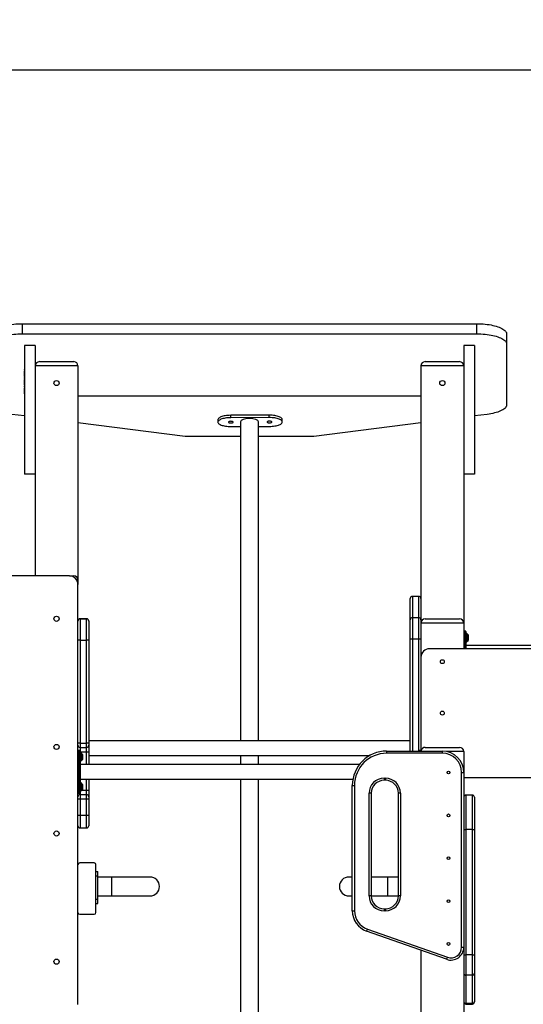
# Model space of a CAD drawing. Units: millimetres. Extents: x 12249 to 107668, y -10232 to 30031.
# Drawn here: x 104445 to 105619, y 27022 to 29320 of the extents above; entities that cross this region are included whole.
import ezdxf

# ---------------------------------------------------------------- set-up
doc = ezdxf.new("R2010")
doc.units = ezdxf.units.MM
doc.header["$PDSIZE"] = -1
doc.linetypes.add('CENTERX2', pattern=[20.32, 12.7, -2.54, 2.54, -2.54])
doc.styles.add('ROMANS8', font='romans.shx')
doc.dimstyles.new('ISO-25$0', dxfattribs={"dimtxt": 2.5, "dimasz": 2.5, "dimexe": 1.25, "dimexo": 0.625, "dimtad": 1, "dimtxsty": 'Standard', "dimcen": 2.5, "dimadec": 0, "dimazin": 0, "dimtfac": 1, "dimtmove": 0, "dimatfit": 3, "dimfxl": 1, "dimarcsym": 0})

# ---------------------------------------------------------------- blocks, each defined once
blk = doc.blocks.new('*D78')
at = {"color": 0, "linetype": 'Continuous', "lineweight": -2, "transparency": 16777216}
for p, q in [((100328.3, 27003.6), (100328.3, 29202.8)), ((100428.3, 29201.8), (103233.5, 29201.8)), ((107033, 29201.8), (104227.8, 29201.8)), ((107133, 25989.3), (107133, 29202.8))]:
    blk.add_line(p, q, dxfattribs=at)
at = {"color": 0, "linetype": 'Continuous', "transparency": 16777216}
for points in [[(100428.3, 29218.5), (100428.3, 29185.2), (100328.3, 29201.8)], [(107033, 29218.5), (107033, 29185.2), (107133, 29201.8)]]:
    blk.add_solid(points, dxfattribs=at)
at = {"layer": 'Defpoints', "color": 0, "linetype": 'Continuous', "transparency": 16777216}
for p in [(107133, 29201.8), (100328.3, 27002.6), (107133, 25988.3)]:
    blk.add_point(p, dxfattribs=at)
at = {"color": 7, "linetype": 'Continuous', "transparency": 16777216, "insert": (103730.7, 29201.8), "char_height": 180, "attachment_point": 5, "style": 'ROMANS8'}
blk.add_mtext('6,80m.', dxfattribs=at)

msp = doc.modelspace()

# ---------------------------------------------------------------- linework, layer by layer
at = {"color": 7, "linetype": 'Continuous', "lineweight": 25}
for p, q in [((104450.63, 28610.497), (104450.63, 28587.005)), ((104450.63, 28610.497), (105510.63, 28610.497)), ((105510.63, 28610.497), (105510.63, 28587.005)), ((104450.63, 28587.005), (105510.63, 28587.005)), ((105580.63, 28586.556), (105580.63, 28563.063)), ((104455.63, 28559.643), (104455.63, 28259.643)), ((104480.63, 28559.643), (104455.63, 28559.643)), ((104480.63, 28559.643), (104480.63, 28259.643)), ((105480.63, 28559.643), (105480.63, 28259.643)), ((105505.63, 28559.643), (105480.63, 28559.643)), ((105505.63, 28559.643), (105505.63, 28259.643)), ((105580.63, 28563.063), (105580.63, 28421.392)), ((104580.63, 28511.991), (104480.63, 28511.991)), ((104480.63, 28511.991), (104480.63, 28021.991)), ((104490.63, 28521.991), (104570.63, 28521.991)), ((104580.63, 28511.991), (104580.63, 28011.991)), ((105380.63, 28511.991), (105380.63, 27969.39)), ((105480.63, 28511.991), (105380.63, 28511.991)), ((105390.63, 28521.991), (105470.63, 28521.991)), ((105480.63, 28511.991), (105480.63, 27911.991)), ((104580.63, 28441.991), (105380.63, 28441.991)), ((104455.63, 28395.218), (104426.262, 28398.948)), ((105026.839, 28397.124), (104936.844, 28396.785)), ((105026.839, 28391.486), (105026.839, 28397.124)), ((105534.998, 28398.948), (105505.63, 28395.218)), ((104830.63, 28347.591), (104580.63, 28379.342)), ((104907.175, 28386.525), (104907.175, 28380.887)), ((104936.844, 28391.147), (104936.844, 28396.785)), ((105026.839, 28391.486), (104936.844, 28391.147)), ((104959.43, 28381.755), (104959.43, 27637.308)), ((105001.83, 27637.308), (105001.83, 28381.755)), ((105057.169, 28381.226), (105057.169, 28386.864)), ((105380.63, 28379.342), (105130.63, 28347.591)), ((104937.505, 28370.627), (104959.43, 28370.71)), ((105001.83, 28370.87), (105027.5, 28370.966)), ((104959.43, 28347.591), (104830.63, 28347.591)), ((105130.63, 28347.591), (105001.83, 28347.591)), ((104480.63, 28259.643), (104455.63, 28259.643)), ((105505.63, 28259.643), (105480.63, 28259.643)), ((104560.63, 28021.991), (103400.63, 28021.991)), ((104560.63, 28021.991), (104570.63, 28021.991)), ((104580.63, 28011.991), (104577.951, 28011.991)), ((104580.63, 28011.991), (104580.63, 28001.991)), ((104580.63, 27021.991), (104580.63, 28001.991)), ((105355.63, 27919.917), (105355.63, 27969.39)), ((105375.63, 27974.39), (105360.63, 27974.39)), ((105360.63, 27974.39), (105360.63, 27924.917)), ((105375.63, 27924.917), (105375.63, 27974.39)), ((105380.63, 27969.39), (105380.63, 27919.917)), ((104600.63, 27921.991), (104585.63, 27921.991)), ((104585.63, 27921.991), (104585.63, 27921.769)), ((104585.63, 27921.769), (104585.63, 27871.769)), ((104585.63, 27921.769), (104600.63, 27921.769)), ((104600.63, 27921.769), (104600.63, 27921.991)), ((104600.63, 27871.769), (104600.63, 27921.769)), ((104605.63, 27916.991), (104605.63, 27916.769)), ((104605.63, 27916.769), (104605.63, 27871.769)), ((105355.63, 27874.917), (105355.63, 27919.917)), ((105360.63, 27924.917), (105360.63, 27874.917)), ((105360.63, 27924.917), (105375.63, 27924.917)), ((105375.63, 27874.917), (105375.63, 27924.917)), ((105380.63, 27919.917), (105380.63, 27911.991)), ((105390.63, 27921.991), (105470.63, 27921.991)), ((105480.63, 27911.991), (105380.63, 27911.991)), ((105380.63, 27911.991), (105380.63, 27831.991)), ((105480.63, 27911.991), (105480.63, 27851.991)), ((105484.63, 27893.051), (105481.63, 27893.051)), ((105481.63, 27893.051), (105481.63, 27868.051)), ((105484.63, 27868.051), (105484.63, 27893.051)), ((105485.63, 27892.051), (105485.63, 27868.051)), ((104585.63, 27871.769), (104580.63, 27871.769)), ((104585.63, 27871.769), (104585.63, 27631.769)), ((104585.63, 27871.769), (104600.63, 27871.769)), ((104605.63, 27871.769), (104600.63, 27871.769)), ((104600.63, 27631.769), (104600.63, 27871.769)), ((104605.63, 27871.769), (104605.63, 27631.769)), ((105355.63, 27613.305), (105355.63, 27874.917)), ((105355.63, 27874.917), (105360.63, 27874.917)), ((105360.63, 27874.917), (105375.63, 27874.917)), ((105360.63, 27874.917), (105360.63, 27613.305)), ((105375.63, 27874.917), (105380.63, 27874.917)), ((105375.63, 27613.757), (105375.63, 27874.917)), ((105487.423, 27887.551), (105485.63, 27887.551)), ((105487.423, 27878.051), (105487.423, 27887.551)), ((105487.423, 27868.551), (105487.423, 27878.051)), ((105490.484, 27884.698), (105487.777, 27887.405)), ((105487.777, 27887.405), (105487.777, 27868.698)), ((105487.777, 27868.698), (105490.484, 27871.405)), ((105490.484, 27878.051), (105490.484, 27884.698)), ((105490.484, 27871.405), (105490.484, 27878.051)), ((105490.63, 27884.344), (105490.63, 27871.758)), ((105490.702, 27883.751), (105490.63, 27883.68)), ((105490.63, 27872.423), (105490.702, 27872.351)), ((105491.702, 27883.751), (105490.702, 27883.751)), ((105490.702, 27879.24), (105490.702, 27883.751)), ((105490.702, 27872.351), (105490.702, 27879.24)), ((105490.702, 27872.351), (105491.702, 27872.351)), ((105491.702, 27879.24), (105491.702, 27883.751)), ((105491.702, 27872.351), (105491.702, 27879.24)), ((106360.63, 27851.991), (105400.63, 27851.991)), ((105480.63, 27868.051), (105481.63, 27868.051)), ((105481.63, 27868.051), (105484.63, 27868.051)), ((105481.63, 27868.051), (105481.63, 27851.991)), ((105484.63, 27868.051), (105485.63, 27868.051)), ((105484.63, 27851.991), (105484.63, 27868.051)), ((105485.63, 27868.551), (105487.423, 27868.551)), ((105485.63, 27868.051), (105485.63, 27851.991)), ((106275.63, 27860.051), (105485.63, 27860.051)), ((105380.63, 27831.991), (105380.63, 27613.757)), ((104585.63, 27631.769), (104580.63, 27631.769)), ((104585.63, 27631.769), (104600.63, 27631.769)), ((104585.63, 27631.769), (104585.63, 27621.769)), ((104585.63, 27621.769), (104600.63, 27621.769)), ((104585.63, 27621.769), (104585.63, 27613.757)), ((104605.63, 27631.769), (104600.63, 27631.769)), ((104600.63, 27621.769), (104600.63, 27631.769)), ((104600.63, 27611.769), (104600.63, 27621.769)), ((105355.63, 27637.308), (104605.63, 27637.308)), ((104605.63, 27631.769), (104605.63, 27626.769)), ((104605.63, 27626.769), (104605.63, 27611.769)), ((105390.63, 27621.991), (105470.63, 27621.991)), ((104584.63, 27614.757), (104581.63, 27614.757)), ((104581.63, 27614.757), (104581.63, 27589.757)), ((104584.63, 27589.757), (104584.63, 27614.757)), ((104585.63, 27613.757), (104585.63, 27589.757)), ((104585.63, 27611.769), (104600.63, 27611.769)), ((104587.423, 27609.257), (104585.63, 27609.257)), ((104587.423, 27599.757), (104587.423, 27609.257)), ((104587.423, 27590.257), (104587.423, 27599.757)), ((104590.484, 27606.404), (104587.777, 27609.111)), ((104587.777, 27609.111), (104587.777, 27590.404)), ((104587.777, 27590.404), (104590.484, 27593.111)), ((104590.484, 27599.757), (104590.484, 27606.404)), ((104590.484, 27593.111), (104590.484, 27599.757)), ((104590.63, 27606.05), (104590.63, 27593.465)), ((104590.702, 27605.457), (104590.63, 27605.386)), ((104590.63, 27594.129), (104590.702, 27594.057)), ((104591.702, 27605.457), (104590.702, 27605.457)), ((104590.702, 27598.569), (104590.702, 27605.457)), ((104590.702, 27594.057), (104590.702, 27598.569)), ((104590.702, 27594.057), (104591.702, 27594.057)), ((104591.702, 27598.569), (104591.702, 27605.457)), ((104591.702, 27594.057), (104591.702, 27598.569)), ((104600.63, 27611.769), (104605.63, 27611.769)), ((104600.63, 27581.757), (104600.63, 27611.769)), ((104605.63, 27611.769), (104605.63, 27581.757)), ((104605.63, 27603.308), (105261.907, 27603.308)), ((104959.43, 27603.308), (104959.43, 27581.757)), ((105001.83, 27581.757), (105001.83, 27603.308)), ((105300.63, 27613.305), (105300.63, 27608.305)), ((105300.63, 27613.305), (105430.63, 27613.305)), ((105430.63, 27608.305), (105300.63, 27608.305)), ((105375.63, 27613.305), (105375.63, 27613.757)), ((105379.63, 27614.757), (105376.63, 27614.757)), ((105376.63, 27614.757), (105376.63, 27613.305)), ((105379.63, 27613.305), (105379.63, 27614.757)), ((105380.63, 27613.757), (105380.63, 27613.305)), ((105430.63, 27608.305), (105430.63, 27613.305)), ((105480.63, 27611.991), (105442.015, 27611.991)), ((105480.63, 27611.991), (105480.63, 27563.305)), ((104580.63, 27589.757), (104581.63, 27589.757)), ((104581.63, 27589.757), (104584.63, 27589.757)), ((104581.63, 27589.757), (104581.63, 27539.757)), ((104584.63, 27539.757), (104584.63, 27589.757)), ((104584.63, 27589.757), (104585.63, 27589.757)), ((104585.63, 27590.257), (104587.423, 27590.257)), ((104585.63, 27589.757), (104585.63, 27539.757)), ((105236.972, 27581.757), (104585.63, 27581.757)), ((104585.63, 27547.757), (105221.946, 27547.757)), ((104600.63, 27521.769), (104600.63, 27547.757)), ((104605.63, 27547.757), (104605.63, 27521.769)), ((104959.43, 27547.757), (104959.43, 26721.991)), ((105001.83, 26721.991), (105001.83, 27547.757)), ((105294.63, 27550.091), (105297.99, 27550.091)), ((105294.63, 27550.091), (105294.63, 27545.091)), ((105297.99, 27550.091), (105297.99, 27545.091)), ((105475.63, 27155.692), (105475.63, 27563.305)), ((105475.63, 27563.305), (105480.63, 27563.305)), ((105480.63, 27563.305), (105480.63, 27155.692)), ((105480.63, 27551.991), (106360.63, 27551.991)), ((104580.63, 27539.757), (104581.63, 27539.757)), ((104581.63, 27539.757), (104584.63, 27539.757)), ((104581.63, 27539.757), (104581.63, 27514.757)), ((104584.63, 27539.757), (104585.63, 27539.757)), ((104584.63, 27514.757), (104584.63, 27539.757)), ((104585.63, 27539.757), (104585.63, 27515.757)), ((104587.423, 27539.257), (104585.63, 27539.257)), ((104587.423, 27529.757), (104587.423, 27539.257)), ((104587.423, 27520.257), (104587.423, 27529.757)), ((104590.484, 27536.404), (104587.777, 27539.111)), ((104587.777, 27539.111), (104587.777, 27520.404)), ((104590.484, 27529.757), (104590.484, 27536.404)), ((104590.484, 27523.111), (104590.484, 27529.757)), ((104590.63, 27536.05), (104590.63, 27523.465)), ((104590.702, 27535.457), (104590.63, 27535.386)), ((104590.63, 27524.129), (104590.702, 27524.057)), ((104591.702, 27535.457), (104590.702, 27535.457)), ((104590.702, 27528.569), (104590.702, 27535.457)), ((104590.702, 27524.057), (104590.702, 27528.569)), ((104590.702, 27524.057), (104591.702, 27524.057)), ((104591.702, 27528.569), (104591.702, 27535.457)), ((104591.702, 27524.057), (104591.702, 27528.569)), ((105220.63, 27533.305), (105225.63, 27533.305)), ((105220.63, 27240.36), (105220.63, 27533.305)), ((105225.63, 27533.305), (105225.63, 27240.36)), ((105297.99, 27545.091), (105294.63, 27545.091)), ((104580.63, 27501.769), (104585.63, 27501.769)), ((104581.63, 27514.757), (104584.63, 27514.757)), ((104585.63, 27520.257), (104587.423, 27520.257)), ((104585.63, 27515.757), (104585.63, 27511.769)), ((104585.63, 27511.769), (104585.63, 27501.769)), ((104585.63, 27511.769), (104600.63, 27511.769)), ((104585.63, 27501.769), (104585.63, 27464.156)), ((104585.63, 27501.769), (104600.63, 27501.769)), ((104587.777, 27520.404), (104590.484, 27523.111)), ((104589.142, 27521.769), (104600.63, 27521.769)), ((104600.63, 27511.769), (104600.63, 27521.769)), ((104600.63, 27521.769), (104605.63, 27521.769)), ((104600.63, 27501.769), (104600.63, 27511.769)), ((104600.63, 27464.156), (104600.63, 27501.769)), ((104600.63, 27501.769), (104605.63, 27501.769)), ((104605.63, 27521.769), (104605.63, 27506.769)), ((104605.63, 27506.769), (104605.63, 27501.769)), ((104605.63, 27501.769), (104605.63, 27464.156)), ((105259.63, 27275.571), (105259.63, 27515.091)), ((105264.63, 27515.091), (105259.63, 27515.091)), ((105264.63, 27515.091), (105264.63, 27275.571)), ((105332.99, 27515.091), (105327.99, 27515.091)), ((105327.99, 27275.571), (105327.99, 27515.091)), ((105332.99, 27515.091), (105332.99, 27275.571)), ((105485.63, 27510.525), (105485.63, 27430.525)), ((105500.63, 27510.525), (105485.63, 27510.525)), ((105500.63, 27430.525), (105500.63, 27510.525)), ((105505.63, 27505.525), (105505.63, 27430.525)), ((104580.63, 27464.156), (104585.63, 27464.156)), ((104585.63, 27464.156), (104600.63, 27464.156)), ((104585.63, 27464.156), (104585.63, 27434.156)), ((104600.63, 27464.156), (104605.63, 27464.156)), ((104600.63, 27434.156), (104600.63, 27464.156)), ((104605.63, 27464.156), (104605.63, 27439.156)), ((104585.63, 27434.156), (104600.63, 27434.156)), ((105480.63, 27430.525), (105485.63, 27430.525)), ((105485.63, 27430.525), (105485.63, 27137.58)), ((105500.63, 27430.525), (105485.63, 27430.525)), ((105500.63, 27137.58), (105500.63, 27430.525)), ((105500.63, 27430.525), (105505.63, 27430.525)), ((105505.63, 27430.525), (105505.63, 27137.58)), ((104618.63, 27352.448), (104584.63, 27352.448)), ((104622.63, 27236.448), (104622.63, 27348.448)), ((104622.63, 27332.448), (104626.63, 27332.448)), ((104622.63, 27322.448), (104626.63, 27322.448)), ((104626.63, 27322.448), (104626.63, 27332.448)), ((104626.63, 27267.448), (104626.63, 27322.448)), ((104658.63, 27319.448), (104626.63, 27319.448)), ((104748.63, 27319.448), (104658.63, 27319.448)), ((104658.63, 27319.448), (104658.63, 27275.448)), ((105220.63, 27319.448), (105212.63, 27319.448)), ((105302.63, 27319.448), (105264.63, 27319.448)), ((105327.99, 27319.448), (105302.63, 27319.448)), ((105302.63, 27319.448), (105302.63, 27275.448)), ((104626.63, 27275.448), (104658.63, 27275.448)), ((104658.63, 27275.448), (104748.63, 27275.448)), ((105212.63, 27275.448), (105220.63, 27275.448)), ((105264.63, 27275.571), (105259.63, 27275.571)), ((105264.63, 27275.448), (105302.63, 27275.448)), ((105302.63, 27275.448), (105327.99, 27275.448)), ((105332.99, 27275.571), (105327.99, 27275.571)), ((104622.63, 27267.448), (104626.63, 27267.448)), ((104622.63, 27257.448), (104626.63, 27257.448)), ((104626.63, 27257.448), (104626.63, 27267.448)), ((104584.63, 27232.448), (104618.63, 27232.448)), ((105220.63, 27240.36), (105225.63, 27240.36)), ((105294.63, 27245.571), (105294.63, 27240.571)), ((105294.63, 27245.571), (105297.99, 27245.571)), ((105297.99, 27240.571), (105294.63, 27240.571)), ((105297.99, 27245.571), (105297.99, 27240.571)), ((105254.005, 27193.205), (105255.667, 27197.92)), ((105440.655, 27127.399), (105254.005, 27193.205)), ((105255.667, 27197.92), (105442.318, 27132.114)), ((105380.63, 27148.561), (105380.63, 26721.991)), ((105475.63, 27155.692), (105480.63, 27155.692)), ((105480.63, 27155.692), (105480.63, 26701.991)), ((105480.63, 27137.58), (105485.63, 27137.58)), ((105500.63, 27137.58), (105485.63, 27137.58)), ((105485.63, 27137.58), (105485.63, 27090.425)), ((105500.63, 27090.425), (105500.63, 27137.58)), ((105500.63, 27137.58), (105505.63, 27137.58)), ((105505.63, 27137.58), (105505.63, 27095.14)), ((105442.318, 27132.114), (105440.655, 27127.399)), ((105500.63, 27090.425), (105485.63, 27090.425)), ((105485.63, 27090.425), (105485.63, 27024.618)), ((105500.63, 27024.618), (105500.63, 27090.425)), ((105505.63, 27095.14), (105505.63, 27029.334)), ((105500.63, 27024.618), (105485.63, 27024.618)), ((105485.63, 27024.618), (105485.63, 27022.911)), ((105485.63, 27022.911), (105500.63, 27022.911)), ((105500.63, 27022.911), (105500.63, 27024.618)), ((105505.63, 27029.334), (105505.63, 27027.911))]:
    msp.add_line(p, q, dxfattribs=at)
at = {"color": 7, "linetype": 'CENTERX2'}
msp.add_line((104455.63, 28447.102), (104455.63, 28504.091), dxfattribs=at)
at = {"color": 7, "linetype": 'Continuous', "lineweight": 25, "flags": 128}
for points in [[(104380.63, 28586.556), (104380.808, 28588.263), (104381.343, 28589.963), (104382.23, 28591.645), (104383.466, 28593.301), (104385.044, 28594.922), (104386.956, 28596.501), (104389.193, 28598.029), (104391.742, 28599.499), (104394.592, 28600.903), (104397.728, 28602.234), (104401.133, 28603.485), (104404.79, 28604.649), (104408.681, 28605.722), (104412.785, 28606.696), (104417.083, 28607.568), (104421.551, 28608.333), (104426.168, 28608.987), (104430.909, 28609.527), (104435.751, 28609.95), (104440.668, 28610.253), (104445.636, 28610.436), (104450.63, 28610.497)], [(105510.63, 28610.497), (105515.624, 28610.436), (105520.592, 28610.253), (105525.51, 28609.95), (105530.351, 28609.527), (105535.093, 28608.987), (105539.709, 28608.333), (105544.178, 28607.568), (105548.475, 28606.696), (105552.58, 28605.722), (105556.47, 28604.649), (105560.128, 28603.485), (105563.533, 28602.234), (105566.668, 28600.903), (105569.518, 28599.499), (105572.068, 28598.029), (105574.304, 28596.501), (105576.217, 28594.922), (105577.795, 28593.301), (105579.03, 28591.645), (105579.918, 28589.963), (105580.452, 28588.263), (105580.63, 28586.556)], [(104380.63, 28563.063), (104380.808, 28564.771), (104381.343, 28566.47), (104382.23, 28568.152), (104383.466, 28569.808), (104385.044, 28571.43), (104386.956, 28573.009), (104389.193, 28574.537), (104391.742, 28576.007), (104394.592, 28577.411), (104397.728, 28578.741), (104401.133, 28579.992), (104404.79, 28581.157), (104408.681, 28582.229), (104412.785, 28583.204), (104417.083, 28584.076), (104421.551, 28584.841), (104426.168, 28585.495), (104430.909, 28586.035), (104435.751, 28586.457), (104440.668, 28586.761), (104445.636, 28586.944), (104450.63, 28587.005)], [(105510.63, 28587.005), (105515.624, 28586.944), (105520.592, 28586.761), (105525.51, 28586.457), (105530.351, 28586.035), (105535.093, 28585.495), (105539.709, 28584.841), (105544.178, 28584.076), (105548.475, 28583.204), (105552.58, 28582.229), (105556.47, 28581.157), (105560.128, 28579.992), (105563.533, 28578.741), (105566.668, 28577.411), (105569.518, 28576.007), (105572.068, 28574.537), (105574.304, 28573.009), (105576.217, 28571.43), (105577.795, 28569.808), (105579.03, 28568.152), (105579.918, 28566.47), (105580.452, 28564.771), (105580.63, 28563.063)], [(105580.63, 28421.392), (105580.451, 28419.682), (105579.916, 28417.98), (105579.027, 28416.297), (105577.788, 28414.639), (105576.206, 28413.016), (105574.29, 28411.435), (105572.048, 28409.905), (105569.492, 28408.434), (105566.636, 28407.03), (105563.494, 28405.698), (105560.081, 28404.447), (105556.417, 28403.282), (105552.518, 28402.21), (105548.405, 28401.236), (105544.099, 28400.364), (105539.623, 28399.6), (105534.998, 28398.948)], [(105057.169, 28386.864), (105057.105, 28387.533), (105056.719, 28388.636), (105055.986, 28389.718), (105054.915, 28390.767), (105053.518, 28391.77), (105051.813, 28392.716), (105049.819, 28393.593), (105047.559, 28394.391), (105045.06, 28395.101), (105042.352, 28395.714), (105039.465, 28396.224), (105036.435, 28396.623), (105033.295, 28396.909), (105030.084, 28397.076), (105026.839, 28397.124)], [(104936.844, 28396.785), (104933.603, 28396.713), (104930.403, 28396.521), (104927.283, 28396.212), (104924.279, 28395.79), (104921.426, 28395.259), (104918.758, 28394.625), (104916.305, 28393.896), (104914.097, 28393.081), (104912.16, 28392.19), (104910.516, 28391.231), (104909.185, 28390.218), (104908.182, 28389.161), (104907.518, 28388.074), (104907.203, 28386.968), (104907.175, 28386.525)], [(104936.844, 28391.147), (104933.603, 28391.075), (104930.403, 28390.883), (104927.283, 28390.574), (104924.279, 28390.152), (104921.426, 28389.62), (104918.758, 28388.987), (104916.305, 28388.258), (104914.097, 28387.443), (104912.16, 28386.552), (104910.516, 28385.593), (104909.185, 28384.58), (104908.182, 28383.523), (104907.518, 28382.436), (104907.203, 28381.33), (104907.238, 28380.219), (104907.625, 28379.116), (104908.358, 28378.034), (104909.429, 28376.985), (104910.826, 28375.982), (104912.531, 28375.036), (104914.525, 28374.159), (104916.785, 28373.361), (104919.284, 28372.651), (104921.992, 28372.038), (104924.879, 28371.528), (104927.909, 28371.128), (104931.049, 28370.843), (104934.26, 28370.675), (104937.505, 28370.627)], [(104937.235, 28379.006), (104938.657, 28379.076), (104939.977, 28379.269), (104941.106, 28379.572), (104941.968, 28379.965), (104942.503, 28380.42), (104942.674, 28380.908), (104942.471, 28381.394), (104941.907, 28381.846), (104941.021, 28382.232), (104939.872, 28382.527), (104938.54, 28382.71), (104937.114, 28382.768), (104935.693, 28382.699), (104934.372, 28382.506), (104933.243, 28382.203), (104932.382, 28381.81), (104931.847, 28381.354), (104931.675, 28380.867), (104931.878, 28380.38), (104932.442, 28379.929), (104933.329, 28379.543), (104934.477, 28379.248), (104935.81, 28379.065), (104937.235, 28379.006)], [(105027.23, 28379.345), (105028.651, 28379.415), (105029.971, 28379.608), (105031.101, 28379.911), (105031.962, 28380.304), (105032.497, 28380.759), (105032.669, 28381.247), (105032.466, 28381.733), (105031.902, 28382.185), (105031.015, 28382.571), (105029.867, 28382.866), (105028.534, 28383.048), (105027.109, 28383.107), (105025.687, 28383.038), (105024.367, 28382.845), (105023.238, 28382.542), (105022.376, 28382.149), (105021.841, 28381.693), (105021.67, 28381.205), (105021.873, 28380.719), (105022.437, 28380.268), (105023.323, 28379.882), (105024.472, 28379.587), (105025.804, 28379.404), (105027.23, 28379.345)], [(105027.5, 28370.966), (105030.741, 28371.039), (105033.941, 28371.23), (105037.061, 28371.539), (105040.065, 28371.962), (105042.918, 28372.493), (105045.586, 28373.127), (105048.039, 28373.855), (105050.247, 28374.67), (105052.184, 28375.562), (105053.828, 28376.52), (105055.159, 28377.534), (105056.162, 28378.59), (105056.826, 28379.678), (105057.141, 28380.784), (105057.105, 28381.894), (105056.719, 28382.998), (105055.986, 28384.08), (105054.915, 28385.129), (105053.518, 28386.132), (105051.813, 28387.077), (105049.819, 28387.954), (105047.559, 28388.753), (105045.06, 28389.462), (105042.352, 28390.076), (105039.465, 28390.585), (105036.435, 28390.985), (105033.295, 28391.271), (105030.084, 28391.438), (105026.839, 28391.486)]]:
    msp.add_lwpolyline(points, dxfattribs=at)
at = {"color": 7, "linetype": 'Continuous', "lineweight": 25}
for centre, radius in [((104530.63, 28471.991), 6), ((105430.63, 28471.991), 6), ((104530.63, 27921.991), 6), ((105430.63, 27821.991), 4.5), ((105430.63, 27701.991), 4.5), ((104530.63, 27622.991), 6), ((105444.751, 27563.305), 3.25), ((105444.751, 27463.305), 3.25), ((104530.63, 27420.991), 6), ((105444.751, 27363.305), 3.25), ((105444.751, 27263.305), 3.25), ((105444.751, 27163.305), 3.25), ((104530.63, 27121.991), 6)]:
    msp.add_circle(centre, radius, dxfattribs=at)
for centre, radius, start, end in [((104490.63, 28511.991), 10, 90, 180), ((104570.63, 28511.991), 10, 0, 90), ((105390.63, 28511.991), 10, 90, 180), ((105470.63, 28511.991), 10, 0, 90), ((104560.63, 28001.991), 20, 0, 90), ((104570.63, 28011.991), 10, 0, 90), ((105360.63, 27969.39), 5, 90, 180), ((105375.63, 27969.39), 5, 0, 90), ((104585.63, 27916.991), 5, 90, 180), ((104585.63, 27916.769), 5, 90, 180), ((104600.63, 27916.991), 5, 0, 90), ((104600.63, 27916.769), 5, 0, 90), ((105360.63, 27919.917), 5, 90, 180), ((105375.63, 27919.917), 5, 0, 90), ((105390.63, 27911.991), 10, 90, 180), ((105470.63, 27911.991), 10, 0, 90), ((105481.63, 27892.051), 1, 90, 180), ((105484.63, 27892.051), 1, 0, 90), ((105487.423, 27887.051), 0.5, 45, 90), ((105487.423, 27869.051), 0.5, 270, 315), ((105490.13, 27884.344), 0.5, 0, 45), ((105490.13, 27871.758), 0.5, 315, 0), ((105400.63, 27831.991), 20, 90, 180), ((104585.63, 27626.769), 5, 180, 270), ((104600.63, 27626.769), 5, 270, 0), ((105390.63, 27611.991), 10, 90, 172.45303), ((105470.63, 27611.991), 10, 0, 90), ((104581.63, 27613.757), 1, 90, 180), ((104584.63, 27613.757), 1, 0, 90), ((104587.423, 27608.757), 0.5, 45, 90), ((104590.13, 27606.05), 0.5, 0, 45), ((104590.13, 27593.465), 0.5, 315, 0), ((105300.63, 27533.305), 80, 90, 180), ((105300.63, 27533.305), 75, 90, 180), ((105376.63, 27613.757), 1, 90, 180), ((105379.63, 27613.757), 1, 0, 90), ((105430.63, 27563.305), 50, 0, 90), ((105430.63, 27563.305), 45, 0, 90), ((104587.423, 27590.757), 0.5, 270, 315), ((105294.63, 27515.091), 35, 90, 180), ((105297.99, 27515.091), 35, 0, 90), ((104587.423, 27538.757), 0.5, 45, 90), ((104590.13, 27536.05), 0.5, 0, 45), ((105294.63, 27515.091), 30, 90, 180), ((105297.99, 27515.091), 30, 0, 90), ((104581.63, 27515.757), 1, 180, 270), ((104585.63, 27506.769), 5, 90, 180), ((104584.63, 27515.757), 1, 270, 0), ((104587.423, 27520.757), 0.5, 270, 315), ((104590.13, 27523.465), 0.5, 315, 0), ((104600.63, 27506.769), 5, 0, 90), ((105485.63, 27505.525), 5, 90, 180), ((105500.63, 27505.525), 5, 0, 90), ((104585.63, 27439.156), 5, 180, 270), ((104600.63, 27439.156), 5, 270, 0), ((104584.63, 27348.448), 4, 90, 180), ((104618.63, 27348.448), 4, 0, 90), ((104748.63, 27297.448), 22, 270, 90), ((105212.63, 27297.448), 22, 90, 270), ((105294.63, 27275.571), 35, 180, 270), ((105294.63, 27275.571), 30, 180, 270), ((105297.99, 27275.571), 35, 270, 0), ((105297.99, 27275.571), 30, 270, 0), ((104584.63, 27236.448), 4, 180, 270), ((104618.63, 27236.448), 4, 270, 0), ((105270.63, 27240.36), 50, 180, 250.579179), ((105270.63, 27240.36), 45, 180, 250.579179), ((105450.63, 27155.692), 30, 250.579179, 0), ((105450.63, 27155.692), 25, 250.579179, 0), ((105485.492, 27095.287), 4.864, 181.726389, 271.628134), ((105500.768, 27095.287), 4.864, 268.371866, 358.273611), ((105485.492, 27029.48), 4.864, 181.726389, 271.628134), ((105485.63, 27027.911), 5, 180, 270), ((105500.768, 27029.48), 4.864, 268.371866, 358.273611), ((105500.63, 27027.911), 5, 270, 0)]:
    msp.add_arc(centre, radius, start, end, dxfattribs=at)
msp.add_ellipse((104980.63, 28381.755), major_axis=(21.2, 0), ratio=0.36397023, start_param=0, end_param=3.14159265, dxfattribs=at)

# ---------------------------------------------------------------- dimensions: what is measured, and where the dimension line sits
at = {"color": 7, "linetype": 'Continuous'}
dim = msp.add_linear_dim(base=(107133.05, 29201.833), p1=(100328.332, 27002.59), p2=(107133.05, 25988.338), dimstyle='ISO-25$0', override={"dimtxt": 180, "dimasz": 100, "dimexe": 1, "dimexo": 1, "dimgap": 60, "dimtad": 0, "dimtih": 1, "dimtoh": 1, "dimlfac": 0.001, "dimzin": 0, "dimpost": 'm.', "dimtxsty": 'ROMANS8', "dimcen": 1, "dimclrt": 7, "dimadec": 2, "dimtzin": 0}, dxfattribs=at)
dim.commit()
dim.dimension.update_dxf_attribs({"geometry": '*D78', "text_midpoint": (103730.691, 29201.833)})

doc.saveas('drawing.dxf')
